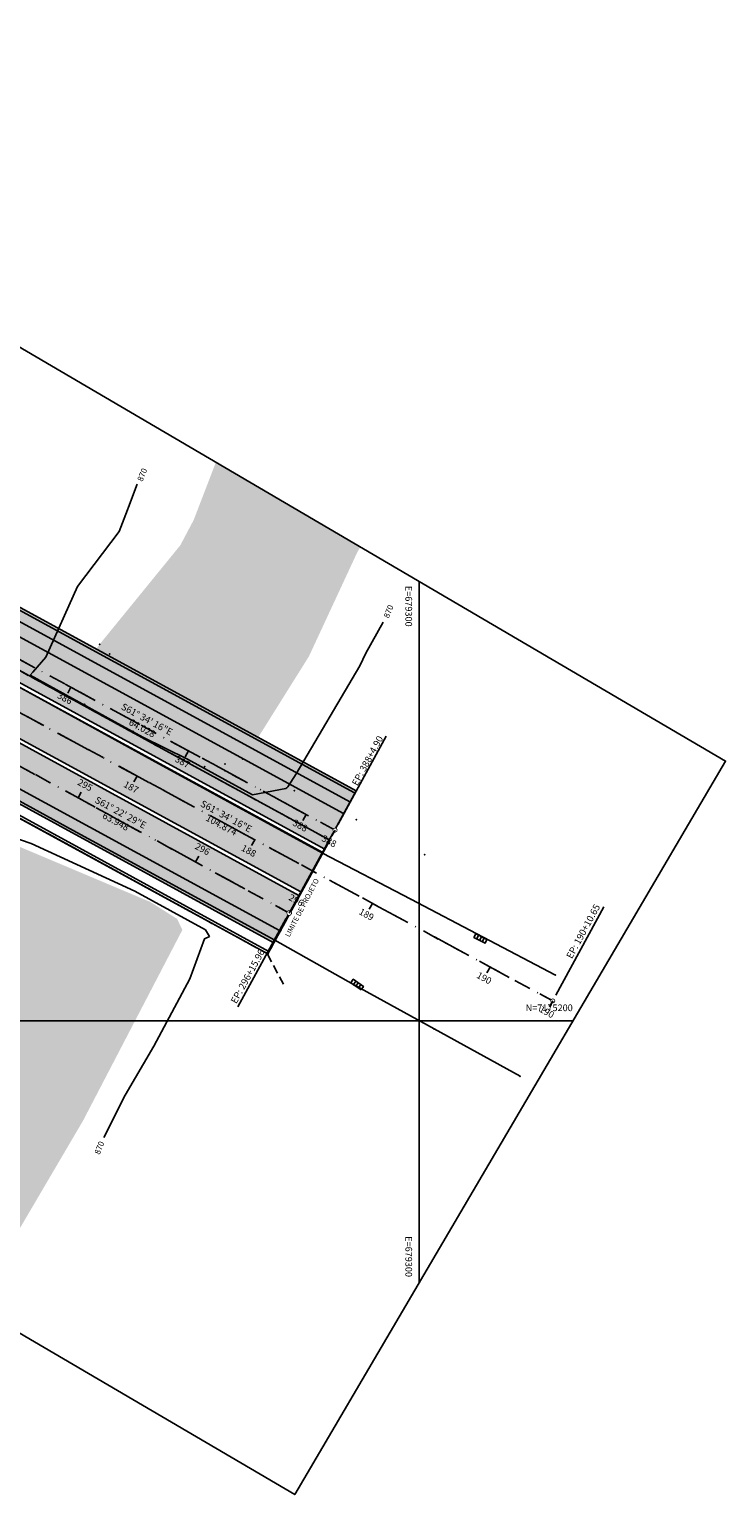
# Model space of a CAD drawing. Extents: x 675145 to 679346, y 7174598 to 7178367.
# Drawn here: x 679242 to 679346, y 7175129 to 7175348 of the extents above; entities that cross this region are included whole.
import ezdxf

# ---------------------------------------------------------------- set-up
doc = ezdxf.new("R2010")
doc.units = 0
doc.header["$LTSCALE"] = 0.2
doc.header["$MEASUREMENT"] = 0
doc.set_wipeout_variables(frame=1)
for name, pattern in [('418-024-G00_$0$DASHDOT', [25.4, 12.7, -6.35, 0, -6.35]), ('418-024-G00_$0$HIDDEN', [9.525, 6.35, -3.175]), ('418-025-HA00_$0$DASHDOT', [25.4, 12.7, -6.35, 0, -6.35]), ('418-032-K00_$0$BORDERX2', [88.9, 25.4, -12.7, 25.4, -12.7, 0, -12.7])]:
    doc.linetypes.add(name, pattern=pattern)
for name, color, linetype in [('418-001-S00_$0$CADASTRO', 251, 'Continuous'), ('418-001-S00_$0$S-CURV-MESTRA', 195, 'Continuous'), ('418-001-S00_$0$S-MFIO', 251, 'Continuous'), ('418-001-S00_$0$S-MURET', 251, 'Continuous'), ('418-001-S00_$0$S-PONTE', 251, 'Continuous'), ('418-001-S00_$0$S-PONTOCOTA', 251, 'Continuous'), ('418-001-S00_$1$S-BLOBO_EXIST', 171, 'Continuous'), ('418-024-G00_$0$G-COTAS', 24, 'Continuous'), ('418-024-G00_$0$G-MEIOFIO-IMPLAN', 180, 'Continuous'), ('418-024-G00_$0$G_EIXO', 11, '418-024-G00_$0$DASHDOT'), ('418-024-G00_$0$MARECHAL_NOVA GEOMETRIA', 2, 'Continuous'), ('418-024-G00_$0$PONTE COM ALARGAMENTO', 6, 'Continuous'), ('418-024-G00_$0$VIADUTO EXISTENTE', 210, '418-024-G00_$0$HIDDEN'), ('418-025-HA00_$0$HA-CONCRETO', 254, '418-025-HA00_$0$DASHDOT'), ('418-025-HA00_$0$HA-PAVIMENTO', 253, '418-025-HA00_$0$DASHDOT'), ('418-032-K00_$0$G-ALIN_LOCACAO', 11, '418-032-K00_$0$BORDERX2'), ('418-032-K00_$0$G-ALIN_NEST', 137, 'Continuous'), ('418-032-K00_$0$G-ALIN_PCPT', 137, 'Continuous'), ('418-032-K00_$0$G-AZIMUTE_', 2, 'Continuous'), ('418-059-S00_$0$malha-lin', 252, 'Continuous'), ('418-059-S00_$0$malha-txt', 251, 'Continuous'), ('418-059-S00_$0$S_', 105, 'Continuous'), ('418-082-S00_$0$CADASTRO', 7, 'Continuous'), ('418-082-S00_$0$S-BLOBO_EXIST', 171, 'Continuous'), ('418-082-S00_$0$S-MFIO', 230, 'Continuous'), ('418-082-S00_$0$S-MURET', 102, 'Continuous'), ('418-082-S00_$0$S-PONTE', 2, 'Continuous')]:
    doc.layers.add(name, color=color, linetype=linetype)
doc.layers.add('418-081-HA00_$0$HA-LAGO', color=7, linetype='Continuous', true_color=0xa5c7fe)
doc.styles.add('418-001-S00_$0$Standard', font='arial.ttf')
doc.styles.add('418-024-G00_$0$Standard', font='arial.ttf')
doc.styles.add('418-032-K00_$0$Standard', font='arial.ttf')
doc.styles.add('418-059-S00_$0$STANDARD', font='arial.ttf')

# ---------------------------------------------------------------- blocks, each defined once
blk = doc.blocks.new('418-001-S00_$1$BLOBO')
at = {"layer": '418-001-S00_$1$S-BLOBO_EXIST'}
for p, q in [((-0.46875, -0.625), (-0.46875, 0)), ((0, -0.625), (0, 0)), ((0.46875, -0.625), (0.46875, 0))]:
    blk.add_line(p, q, dxfattribs=at)
blk.add_lwpolyline([(-0.9375, 0), (0.9375, 0), (0.9375, -0.625), (-0.9375, -0.625)], close=True, dxfattribs=at)
blk = doc.blocks.new('418-001-S00_$0$PONTO')
blk.add_point((0, 0))
blk = doc.blocks.new('418-001-S00_')
at = {"layer": '418-001-S00_$0$S-CURV-MESTRA', "linetype": 'Continuous', "lineweight": -3, "elevation": 870}
for points in [[(679257.86, 7175280.25), (679256.54, 7175276.83), (679256.39, 7175276.44), (679255.14, 7175273.17), (679248.93, 7175264.93), (679244.2, 7175254.4), (679242.23, 7175252.13), (679241.84, 7175251.68), (679254.53, 7175244.73), (679258.71, 7175242.4), (679265.37, 7175239.11), (679275.07, 7175233.8), (679280.07, 7175234.74), (679280.21, 7175234.83), (679280.37, 7175234.98), (679281.6, 7175236.94), (679291.15, 7175253.1), (679292.03, 7175255), (679294.6, 7175259.63)], [(679252.88, 7175182.54), (679256.05, 7175188.86), (679260.36, 7175196.18), (679265.72, 7175206.24), (679267.89, 7175212.23), (679268.64, 7175212.6), (679268.04, 7175213.6), (679257.5, 7175219.37), (679242.01, 7175226.49), (679238.95, 7175227.56), (679231.69, 7175231.51), (679231.24, 7175230.73), (679227.1, 7175223.64), (679220.8, 7175213.05), (679216.13, 7175203.98), (679215.7, 7175202.63)]]:
    blk.add_lwpolyline(points, dxfattribs=at)
at = {"layer": '418-001-S00_$0$S-MFIO'}
for points in [[(679320.35, 7175206.82), (679298.76, 7175218.16)], [(679290.17, 7175205.4), (679302.23, 7175198.76), (679315.07, 7175191.69)]]:
    blk.add_lwpolyline(points, dxfattribs=at)
at = {"layer": '418-001-S00_$0$S-MURET'}
for points in [[(679298.76, 7175218.16), (679285.53, 7175225.04), (679260.11, 7175238.99), (679229.39, 7175255.85), (679216.32, 7175264.45)], [(679290.17, 7175205.4), (679278.44, 7175212.03), (679248.27, 7175228.46), (679222.22, 7175242.74), (679209.45, 7175250.23)]]:
    blk.add_lwpolyline(points, dxfattribs=at)
at = {"layer": '418-001-S00_$0$S-PONTE'}
blk.add_lwpolyline([(679261.08, 7175240.98), (679286.63, 7175227), (679277.39, 7175209.98), (679247.21, 7175226.52), (679221.09, 7175240.71), (679230.44, 7175257.76), (679261.08, 7175240.98)], dxfattribs=at)
at = {"layer": '418-001-S00_$0$CADASTRO'}
for p, rotation in [((679309.3, 7175212.57), 332.2977594408393), ((679290.54, 7175205.15), 144.9783756719976)]:
    blk.add_blockref('418-001-S00_$1$BLOBO', p, dxfattribs=dict(at, rotation=rotation))
at = {"layer": '418-001-S00_$0$S-PONTOCOTA'}
for p in [(679252.24, 7175256.31), (679253.73, 7175254.86), (679250.01, 7175247.32), (679257.2, 7175243.31), (679261.08, 7175240.98), (679273.6, 7175239.13), (679260.11, 7175238.99), (679267.94, 7175238), (679270.99, 7175238.39), (679281.32, 7175234.4), (679248.27, 7175228.46), (679290.59, 7175230.09), (679247.21, 7175226.52), (679286.63, 7175227), (679285.53, 7175225.04), (679300.83, 7175224.82), (679298.76, 7175218.16), (679278.44, 7175212.03), (679309.3, 7175212.57), (679277.39, 7175209.98), (679320.35, 7175206.82), (679290.17, 7175205.4), (679290.54, 7175205.15), (679302.23, 7175198.76), (679315.07, 7175191.69)]:
    blk.add_blockref('418-001-S00_$0$PONTO', p, dxfattribs=at)
at = {"layer": '418-001-S00_$0$S-CURV-MESTRA', "linetype": 'Continuous', "lineweight": -3, "style": '418-001-S00_$0$Standard'}
for p in [(679258.63, 7175280.58), (679295.45, 7175260.13), (679252.22, 7175179.9)]:
    blk.add_text('870', height=0.875, rotation=67.8798, dxfattribs=at).set_placement(p)
blk = doc.blocks.new('418-059-S00_')
at = {"layer": '418-059-S00_$0$malha-lin'}
for p, q in [((679300, 7175160.79), (679300, 7175265.73)), ((679160.6, 7175200), (679323.01, 7175200))]:
    blk.add_line(p, q, dxfattribs=at)
at = {"layer": '418-059-S00_$0$S_'}
blk.add_lwpolyline([(679009.31, 7175288.8), (679281.4, 7175129.1), (679345.81, 7175238.84), (679073.72, 7175398.54)], close=True, dxfattribs=at)
at = {"layer": '418-059-S00_$0$malha-txt', "style": '418-059-S00_$0$STANDARD'}
for p in [(679297.94, 7175265.05), (679297.94, 7175167.76)]:
    blk.add_text('E=679300', height=1, rotation=270, dxfattribs=at).set_placement(p)
blk.add_text('N=7175200', height=1, dxfattribs=at).set_placement((679315.91, 7175201.43))
blk = doc.blocks.new('418-081-HA00_')
at = {"layer": '418-081-HA00_$0$HA-LAGO'}
for points in [[(679266.3, 7175274.92), (679264.3, 7175271.13), (679252.24, 7175256.31), (679246.9, 7175248.99), (679269.98, 7175236.8), (679273.82, 7175239), (679283.52, 7175254.5), (679290.74, 7175270.06), (679291.22, 7175270.88), (679269.62, 7175283.56)], [(679222.15, 7175202.18), (679234.02, 7175223.3), (679236.54, 7175227.59), (679259.78, 7175217.78), (679263.82, 7175215.23), (679264.6, 7175213.58), (679249.76, 7175185.05), (679233.44, 7175157.24), (679206.82, 7175172.87)]]:
    blk.add_hatch(color=256, dxfattribs=at).paths.add_polyline_path(points)
blk = doc.blocks.new('418-082-S00_$0$BLOBO')
at = {"layer": '418-082-S00_$0$S-BLOBO_EXIST'}
for p, q in [((-0.46875, -0.625), (-0.46875, 0)), ((0, -0.625), (0, 0)), ((0.46875, -0.625), (0.46875, 0))]:
    blk.add_line(p, q, dxfattribs=at)
blk.add_lwpolyline([(-0.9375, 0), (0.9375, 0), (0.9375, -0.625), (-0.9375, -0.625)], close=True, dxfattribs=at)
blk = doc.blocks.new('418-082-S00_')
at = {"layer": '418-082-S00_$0$S-MFIO'}
for points in [[(679320.35, 7175206.82), (679298.76, 7175218.16)], [(679290.17, 7175205.4), (679302.23, 7175198.76), (679315.07, 7175191.69)]]:
    blk.add_lwpolyline(points, dxfattribs=at)
at = {"layer": '418-082-S00_$0$S-MURET'}
for points in [[(679298.76, 7175218.16), (679285.53, 7175225.04), (679260.11, 7175238.99), (679229.39, 7175255.85), (679216.32, 7175264.45)], [(679290.17, 7175205.4), (679278.44, 7175212.03), (679248.27, 7175228.46), (679222.22, 7175242.74), (679209.45, 7175250.23)]]:
    blk.add_lwpolyline(points, dxfattribs=at)
at = {"layer": '418-082-S00_$0$S-PONTE'}
blk.add_lwpolyline([(679261.08, 7175240.98), (679286.63, 7175227), (679277.39, 7175209.98), (679247.21, 7175226.52), (679221.09, 7175240.71), (679230.44, 7175257.76), (679261.08, 7175240.98)], dxfattribs=at)
at = {"layer": '418-082-S00_$0$CADASTRO'}
for p, rotation in [((679309.3, 7175212.57), 332.2977594408393), ((679290.54, 7175205.15), 144.9783756719976)]:
    blk.add_blockref('418-082-S00_$0$BLOBO', p, dxfattribs=dict(at, rotation=rotation))
blk = doc.blocks.new('418-024-G00_')
at = {"layer": '418-024-G00_$0$G-MEIOFIO-IMPLAN'}
for p, q in [((679289.652, 7175232.737), (679233.509, 7175263.379)), ((679229.388, 7175255.831), (679285.618, 7175225.141)), ((679285.819, 7175225.715), (679229.676, 7175256.357)), ((679225.833, 7175249.398), (679282.011, 7175218.736)), ((679282.298, 7175219.263), (679226.121, 7175249.924)), ((679222.001, 7175242.375), (679278.178, 7175211.714))]:
    blk.add_line(p, q, dxfattribs=at)
at = {"layer": '418-024-G00_$0$G_EIXO'}
for p, q in [((679231.113, 7175258.991), (679287.42, 7175228.509, -874.517)), ((679227.738, 7175252.887), (679319.964, 7175202.96, -1430.997)), ((679224.442, 7175246.74), (679280.574, 7175216.103))]:
    blk.add_line(p, q, dxfattribs=at)
at = {"layer": '418-024-G00_$0$MARECHAL_NOVA GEOMETRIA'}
for p, q in [((679288.694, 7175230.981), (679232.551, 7175261.624)), ((679222.959, 7175244.131), (679279.136, 7175213.47))]:
    blk.add_line(p, q, dxfattribs=at)
at = {"layer": '418-024-G00_$0$PONTE COM ALARGAMENTO'}
for p, q in [((679290.336, 7175234.072), (679234.193, 7175264.714)), ((679221.336, 7175241.03), (679277.513, 7175210.369))]:
    blk.add_line(p, q, dxfattribs=at)
blk.add_lwpolyline([(679234.385, 7175265.066), (679290.562, 7175234.405), (679277.268, 7175210.046), (679221.09, 7175240.708)], close=True, dxfattribs=at)
at = {"layer": '418-024-G00_$0$VIADUTO EXISTENTE'}
blk.add_lwpolyline([(679261.066, 7175240.984), (679286.617, 7175227.007), (679277.376, 7175209.987), (679247.203, 7175226.522), (679221.079, 7175240.714), (679230.433, 7175257.763), (679261.066, 7175240.984)], dxfattribs=at)
at = {"layer": '418-024-G00_$0$VIADUTO EXISTENTE', "elevation": 872.372}
blk.add_lwpolyline([(679279.713, 7175205.45), (679277.23, 7175210.141)], dxfattribs=at)
at = {"layer": '418-024-G00_$0$G-COTAS', "color": 2, "insert": (679279.911, 7175212.797), "char_height": 0.76, "attachment_point": 1, "rotation": 62.48942, "style": '418-024-G00_$0$Standard'}
blk.add_mtext('LIMITE DE PROJETO', dxfattribs=at)
blk = doc.blocks.new('418-025-HA00_')
at = {"layer": '418-025-HA00_$0$HA-CONCRETO'}
blk.add_hatch(color=256, dxfattribs=at).paths.add_polyline_path([(679290.56, 7175234.4), (679286.55, 7175227.05), (679230.47, 7175257.75), (679234.38, 7175265.07)])
at = {"layer": '418-025-HA00_$0$HA-PAVIMENTO'}
for points in [[(679229.68, 7175256.36), (679230.47, 7175257.75), (679286.55, 7175227.05), (679285.82, 7175225.71)], [(679226.12, 7175249.92), (679229.4, 7175255.82), (679285.62, 7175225.14), (679282.3, 7175219.26)], [(679222, 7175242.38), (679278.18, 7175211.71), (679282.01, 7175218.74), (679225.83, 7175249.4)]]:
    blk.add_hatch(color=256, dxfattribs=at).paths.add_polyline_path(points)
h = blk.add_hatch(color=256, dxfattribs=at)
edge = h.paths.add_edge_path()
edge.add_line((679283.35, 7175220.84), (679280.48, 7175215.57))
blk = doc.blocks.new('418-032-K00_$0$BOLINHA')
at = {"layer": '418-032-K00_$0$G-ALIN_PCPT'}
blk.add_circle((0, 0), 0.5, dxfattribs=at)
blk.add_wipeout([(-0.15, 0.48), (-0.4, 0.29), (-0.5, 0), (-0.4, -0.29), (-0.15, -0.48), (0.15, -0.48), (0.4, -0.29), (0.5, 0), (0.4, 0.29), (0.15, 0.48)]).dxf.layer = '418-032-K00_$0$G-ALIN_PCPT'
blk = doc.blocks.new('418-032-K00_')
at = {"layer": '418-032-K00_$0$G-ALIN_LOCACAO', "linetype": '418-032-K00_$0$BORDERX2', "flags": 128}
for points in [[(677272.19, 7178221.24), (677411.3, 7177894.57), (677507.16, 7177668.28), (677535.89, 7177602.11), (677614.49, 7177417.49), (677630.83, 7177380.12), (677691.54, 7177235.88), (677884.98, 7176782.18), (677930.5, 7176671.38), (677970.6, 7176577.58), (678144.88, 7176169.95), (678210.81, 7176007.78), (678234.39, 7175952.51, 0.156092), (678473.57, 7175675.93), (678547.4, 7175630.85, 0.010384), (678578.53, 7175612.72), (678607.51, 7175596.64, 0.013252), (678654.52, 7175572.16), (678671.17, 7175564.05, -0.012578), (678680.28, 7175559.32), (678823.42, 7175480.4, 0.011518), (678843.71, 7175469.81), (678887.55, 7175448.21, -0.011908), (678896.88, 7175443.34), (679028.83, 7175370.32), (679124.72, 7175315.87), (679231.11, 7175258.99), (679287.42, 7175228.51)], [(677263.25, 7178217.43), (677424.27, 7177839.53), (677611.29, 7177400.28), (677620.88, 7177378.65), (677646.37, 7177317.33), (677688.18, 7177219.03), (677727.86, 7177123.61), (677875.48, 7176778.13), (677961.57, 7176574.02), (678227.96, 7175949.74, 0.154578), (678466.87, 7175671.81), (678538.76, 7175627.34, 0.011863), (678574.57, 7175606.34), (678619.3, 7175581.52, 0.005531), (678640.71, 7175569.95), (678675.18, 7175551.81, -0.004857), (678678.68, 7175549.92), (678719.24, 7175527.56, -0.015527), (678746.22, 7175511.58), (678754, 7175506.63, 0.015527), (678780.45, 7175490.96), (678816.99, 7175470.81, 0.022661), (678835.03, 7175461.91), (678888.33, 7175438.54, -0.022173), (678905.03, 7175430.31), (679024.28, 7175364.87), (679121.16, 7175309.27), (679227.74, 7175252.89), (679319.96, 7175202.96)], [(677254.36, 7178213.65), (677380.49, 7177917.52), (677470.72, 7177705.79), (677600.08, 7177401.62), (677631.39, 7177326.09), (677735.26, 7177079.12), (677851.13, 7176808.28, -0.414952), (677831.05, 7176758.36), (677783.06, 7176737.97, 0.414626), (677774.07, 7176715.66), (677844.6, 7176550.3, 0.414886), (677875.48, 7176537.93), (677902.3, 7176549.44, -0.081212), (677928.86, 7176556.03), (677928.86, 7176556.03, -0.32275), (677967.59, 7176532.65), (678015.58, 7176420.19), (678025.46, 7176398.83), (678121.35, 7176174.1), (678131.76, 7176149.15), (678145.56, 7176116.81), (678197.93, 7176002.22), (678221.49, 7175947.02, 0.129725), (678413.9, 7175699.78), (678413.91, 7175699.78, 0.023214), (678463.1, 7175665.75), (678531.12, 7175623.24, 0.013012), (678570.68, 7175599.92), (678626.89, 7175568.74, -0.02086), (678648.24, 7175555.69), (678655.43, 7175550.88, 0.021534), (678677.49, 7175537.45), (678811.91, 7175463.34, 0.032449), (678836.44, 7175451.82), (678876.53, 7175436.08, -0.032007), (678900.04, 7175425.07), (679022.26, 7175357.96), (679117.6, 7175302.66), (679224.44, 7175246.74), (679280.57, 7175216.1)]]:
    blk.add_lwpolyline(points, format="xyb", dxfattribs=at)
at = {"layer": '418-032-K00_$0$G-ALIN_NEST', "color": 137, "linetype": 'Continuous', "lineweight": -3}
for p, q in [((679247.93, 7175249.89), (679247.46, 7175249.01)), ((679265.52, 7175240.36), (679265.04, 7175239.49)), ((679257.84, 7175236.59), (679257.36, 7175235.71)), ((679249.01, 7175233.33), (679249.49, 7175234.21)), ((679283.11, 7175230.84), (679282.63, 7175229.96)), ((679275.42, 7175227.07), (679274.95, 7175226.19)), ((679266.56, 7175223.75), (679267.04, 7175224.63)), ((679293.01, 7175217.55), (679292.54, 7175216.67)), ((679310.6, 7175208.03), (679310.12, 7175207.15))]:
    blk.add_line(p, q, dxfattribs=at)
at = {"layer": '418-032-K00_$0$G-ALIN_PCPT', "color": 137, "linetype": 'Continuous', "lineweight": -3}
for p, q in [((679287.9, 7175229.39), (679295.04, 7175242.58)), ((679280.09, 7175215.23), (679272.91, 7175202.06)), ((679320.44, 7175203.84), (679327.58, 7175217.03))]:
    blk.add_line(p, q, dxfattribs=at)
at = {"layer": '418-032-K00_$0$G-ALIN_NEST', "color": 137, "linetype": 'Continuous', "lineweight": -3, "char_height": 1, "style": '418-032-K00_$0$Standard'}
for s, insert, attachment_point, rotation in [('386', (679247.28, 7175248.68), 2, 331.571), ('387', (679264.87, 7175239.16), 2, 331.571), ('295', (679249.67, 7175234.54), 8, 331.3747), ('187', (679257.18, 7175235.38), 2, 331.571), ('388', (679282.45, 7175229.63), 2, 331.571), ('296', (679267.22, 7175224.96), 8, 331.3747), ('188', (679274.77, 7175225.86), 2, 331.571), ('388', (679286.77, 7175227.3), 2, 331.571), ('296', (679281.23, 7175217.31), 8, 331.3747), ('189', (679292.36, 7175216.34), 2, 331.571), ('190', (679309.95, 7175206.82), 2, 331.571), ('190', (679319.31, 7175201.75), 2, 331.571)]:
    blk.add_mtext(s, dxfattribs=dict(at, insert=insert, attachment_point=attachment_point, rotation=rotation))
at = {"layer": '418-032-K00_$0$G-ALIN_PCPT', "color": 137, "style": '418-032-K00_$0$Standard'}
for s, rotation, p in [('EP: 388+4.90', 61.571, (679290.77, 7175235.05)), ('EP: 190+10.65', 61.571, (679322.83, 7175209.18)), ('EP: 296+15.96', 61.3747, (679272.67, 7175202.46))]:
    blk.add_text(s, height=1.02, rotation=rotation, dxfattribs=at).set_placement(p)
at = {"layer": '418-032-K00_$0$G-AZIMUTE_', "linetype": 'Continuous', "lineweight": -3, "char_height": 1.02, "attachment_point": 8, "rotation": 331.571, "style": '418-032-K00_$0$Standard'}
for s, insert in [('S61° 34\' 16"E', (679258.91, 7175244.36)), ('64.028', (679258.2, 7175243.04)), ('S61° 22\' 29"E', (679254.98, 7175230.4)), ('S61° 34\' 16"E', (679270.76, 7175229.85)), ('63.948', (679254.26, 7175229.09)), ('104.874', (679270.05, 7175228.53))]:
    blk.add_mtext(s, dxfattribs=dict(at, insert=insert))
at = {"layer": '418-032-K00_$0$G-ALIN_PCPT', "color": 137, "linetype": 'Continuous', "lineweight": -3}
for p, xscale, yscale, zscale, rotation in [((679287.42, 7175228.51), 0.4999999900000002, 0.4999999900000002, 0.4999999900000002, 331.5710201612985), ((679280.57, 7175216.1), 0.5999999880000003, 0.5999999880000003, 0.5999999880000002, 331.3746606767546), ((679319.96, 7175202.96), 0.4999999900000001, 0.4999999900000001, 0.4999999900000002, 331.5710201652007)]:
    blk.add_blockref('418-032-K00_$0$BOLINHA', p, dxfattribs=dict(at, xscale=xscale, yscale=yscale, zscale=zscale, rotation=rotation))
at = {"layer": '418-032-K00_$0$G-ALIN_NEST', "color": 137, "linetype": 'Continuous', "lineweight": -3}
for p, q in [((679287.42, 7175228.51), (679286.94, 7175227.63)), ((679280.57, 7175216.1), (679281.05, 7175216.98)), ((679319.96, 7175202.96), (679319.49, 7175202.08))]:
    blk.add_line(p, q, dxfattribs=at)

msp = doc.modelspace()

# ---------------------------------------------------------------- block references
for name in ['418-059-S00_', '418-001-S00_', '418-082-S00_', '418-024-G00_', '418-025-HA00_', '418-081-HA00_']:
    msp.add_blockref(name, (0, 0))

# ---------------------------------------------------------------- next in the draw order: block references
msp.add_blockref('418-032-K00_', (0, 0))

doc.saveas('drawing.dxf')
